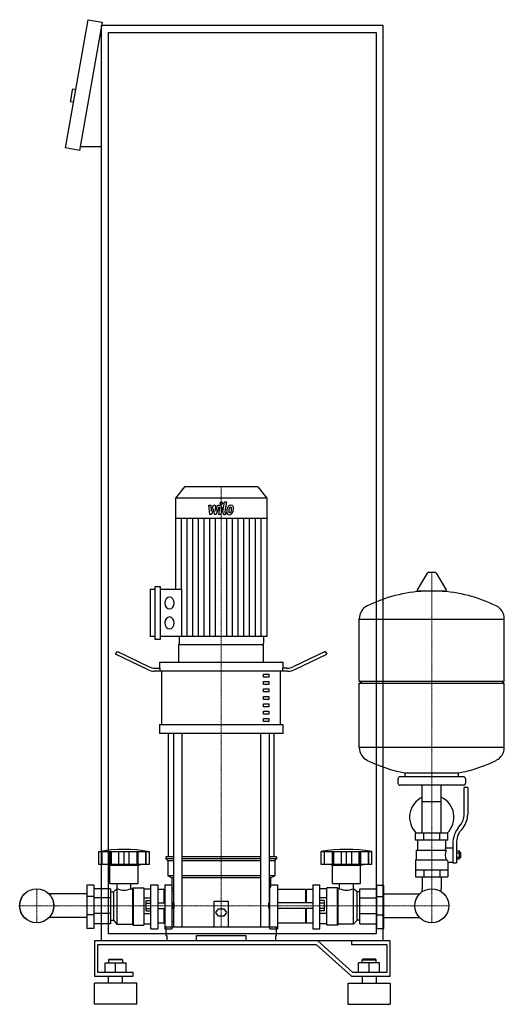
# Model space of a CAD drawing. Extents: x -316 to 372, y 0 to 1398.
import ezdxf

# ---------------------------------------------------------------- set-up
doc = ezdxf.new("R2010")
doc.units = 0
doc.linetypes.add('DASHDOT', pattern=[1, 0.5, -0.25, 0, -0.25])
doc.layers.get('0').update_dxf_attribs({"color": 124})
doc.layers.add('CP_AXIS', color=143, linetype='DASHDOT', lineweight=18)
doc.layers.add('CP_DETAL', color=33, linetype='Continuous')

msp = doc.modelspace()

# ---------------------------------------------------------------- linework, layer by layer
at = {"extrusion": (0, 1, 0)}
for p, q in [((-251, 1216.2), (-218.8, 1398.4)), ((-218.8, 1398.4), (-199.1, 1394.9)), ((-199.1, 1394.9), (-231.3, 1212.7)), ((-200, 90), (-200, 1390)), ((200, 1390), (-200, 1390)), ((200, 90), (200, 1390)), ((-190, 1380), (190, 1380)), ((-190, 100), (-190, 1380)), ((190, 1380), (190, 100)), ((-241.5, 1298.8), (-244.2, 1283.1)), ((-236.4, 1298.9), (-240.3, 1299.6)), ((-239.5, 1281.2), (-243.4, 1281.9)), ((-200, 1217.7), (-230.4, 1217.7)), ((-231.3, 1212.7), (-251, 1216.2)), ((-82, 735), (-95, 718.8)), ((22, 735), (-82, 735)), ((22, 735), (35, 718.8)), ((35, 718.8), (-95, 718.8)), ((-95, 718.8), (-95, 690.2)), ((35, 718.8), (35, 690.2)), ((35, 690.2), (-95, 690.2)), ((-94.7, 690.2), (-94.7, 589.4)), ((34.7, 690.2), (34.7, 522.2)), ((262.6, 612.5), (248.4, 588.8)), ((274.3, 613.1), (263.7, 613.1)), ((275.4, 612.5), (289.6, 588.8)), ((-130.4, 522.2), (-130.4, 589.4)), ((-130.4, 589.4), (-123.6, 589.4)), ((-123.6, 518), (-123.6, 593.6)), ((-123.6, 593.6), (-116.9, 593.6)), ((-116.9, 593.6), (-116.9, 518)), ((-116.9, 589.4), (-86.4, 589.4)), ((288.5, 586.9), (249.5, 586.9)), ((166, 459.1), (166, 547.4)), ((166, 547.1), (372, 547.1)), ((372, 459.1), (372, 547.4)), ((-123.6, 522.2), (-130.4, 522.2)), ((-116.9, 518), (-123.6, 518)), ((34.7, 522.2), (-116.9, 522.2)), ((-89.9, 522.2), (-89.9, 513.1)), ((29.9, 522.2), (29.9, 513.1)), ((-90, 485.7), (-90, 511)), ((-88.3, 511), (28.3, 511)), ((30, 485.7), (30, 511)), ((-180, 497.4), (-177.5, 501.1)), ((-134.6, 475.4), (-180, 497.4)), ((-177.5, 501.1), (-133.3, 479.6)), ((117.5, 501.1), (73.3, 479.6)), ((74.6, 475.4), (120, 497.4)), ((117.5, 501.1), (120, 497.4)), ((-123.3, 477.3), (-116.9, 477.3)), ((-117.5, 485.7), (57.5, 485.7)), ((-117.5, 485.7), (-117.5, 477.3)), ((-116.9, 473.1), (-116.9, 477.3)), ((63.3, 477.3), (56.9, 477.3)), ((56.9, 477.3), (56.9, 473.1)), ((57.5, 485.7), (57.5, 477.3)), ((64.6, 473.1), (-124.6, 473.1)), ((-114.4, 397.3), (-114.4, 473.1)), ((30, 468.9), (37.5, 468.9)), ((30, 464.7), (30, 468.9)), ((37.5, 464.7), (30, 464.7)), ((37.5, 468.9), (37.5, 464.7)), ((54.4, 397.3), (54.4, 473.1)), ((30, 458.4), (37.5, 458.4)), ((30, 454.2), (30, 458.4)), ((37.5, 454.2), (30, 454.2)), ((30, 447.9), (37.5, 447.9)), ((30, 443.6), (30, 447.9)), ((37.5, 458.4), (37.5, 454.2)), ((37.5, 447.9), (37.5, 443.6)), ((166, 459.1), (372, 459.1)), ((169, 456.1), (166, 459.1)), ((166, 456.1), (372, 456.1)), ((166, 364.9), (166, 456.1)), ((369, 456.1), (372, 459.1)), ((372, 364.9), (372, 456.1)), ((37.5, 443.6), (30, 443.6)), ((30, 437.3), (37.5, 437.3)), ((30, 433.1), (30, 437.3)), ((37.5, 437.3), (37.5, 433.1)), ((37.5, 433.1), (30, 433.1)), ((30, 426.8), (37.5, 426.8)), ((30, 422.6), (30, 426.8)), ((37.5, 422.6), (30, 422.6)), ((37.5, 426.8), (37.5, 422.6)), ((30, 416.3), (37.5, 416.3)), ((30, 412.1), (30, 416.3)), ((37.5, 412.1), (30, 412.1)), ((30, 405.8), (37.5, 405.8)), ((30, 401.5), (30, 405.8)), ((37.5, 416.3), (37.5, 412.1)), ((37.5, 405.8), (37.5, 401.5)), ((-117.5, 397.3), (57.5, 397.3)), ((-117.5, 397.3), (-117.5, 384.7)), ((37.5, 401.5), (30, 401.5)), ((57.5, 397.3), (57.5, 384.7)), ((57.5, 384.7), (-117.5, 384.7)), ((-105, 209.3), (-105, 384.7)), ((-97.9, 384.7), (-97.9, 110)), ((-85.9, 384.7), (-85.9, 110)), ((25.9, 384.7), (25.9, 110)), ((37.9, 384.7), (37.9, 110)), ((45, 209.3), (45, 384.7)), ((166, 365.1), (372, 365.1)), ((314, 323.1), (224, 323.1)), ((231, 323.1), (231, 328.7)), ((307, 323.1), (307, 328.7)), ((221, 320.1), (221, 314.1)), ((314, 311.1), (224, 311.1)), ((255.5, 243.1), (255.5, 311.1)), ((282.4, 243.1), (282.4, 311.1)), ((315, 269.8), (315, 308.1)), ((320, 308.1), (315, 308.1)), ((317, 320.1), (317, 314.1)), ((320, 308.1), (320, 269.8)), ((255.5, 288.1), (282.4, 288.1)), ((306.7, 250.6), (309.5, 254.2)), ((292, 243.1), (246, 243.1)), ((246, 233.1), (246, 243.1)), ((257.5, 233.1), (257.5, 243.1)), ((280.5, 233.1), (280.5, 243.1)), ((292, 233.1), (292, 243.1)), ((313.4, 251.1), (310.6, 247.5)), ((292, 233.1), (246, 233.1)), ((249, 219.1), (249, 233.1)), ((289, 222.1), (289, 233.1)), ((299, 228.8), (299, 200.9)), ((304, 228.8), (304, 200.9)), ((-204, 198.5), (-204, 216.8)), ((-199.5, 198.5), (-199.5, 216.8)), ((-199.2, 198.5), (-199.2, 216.8)), ((-188.2, 198.5), (-188.2, 216.8)), ((-187.9, 198.5), (-187.9, 216.8)), ((-186, 198.5), (-186, 216.8)), ((-175.4, 198.5), (-175.4, 216.8)), ((-168, 198.5), (-168, 216.8)), ((-160.6, 198.5), (-160.6, 216.8)), ((-150, 216.8), (-150, 198.5)), ((-148.1, 198.5), (-148.1, 216.8)), ((-147.8, 198.5), (-147.8, 216.8)), ((-136.8, 198.5), (-136.8, 216.8)), ((-136.5, 198.5), (-136.5, 216.8)), ((-132, 198.5), (-132, 216.8)), ((112, 198.5), (112, 216.8)), ((116.5, 198.5), (116.5, 216.8)), ((116.8, 198.5), (116.8, 216.8)), ((127.8, 198.5), (127.8, 216.8)), ((128.1, 198.5), (128.1, 216.8)), ((130, 198.5), (130, 216.8)), ((140.6, 198.5), (140.6, 216.8)), ((148, 198.5), (148, 216.8)), ((155.4, 198.5), (155.4, 216.8)), ((166, 198.5), (166, 216.8)), ((167.9, 198.5), (167.9, 216.8)), ((168.2, 198.5), (168.2, 216.8)), ((179.2, 198.5), (179.2, 216.8)), ((179.5, 198.5), (179.5, 216.8)), ((184, 198.5), (184, 216.8)), ((247.5, 219.1), (289.3, 219.1)), ((247.5, 205.1), (247.5, 219.1)), ((289, 222.1), (299, 222.1)), ((304, 217.9), (308.5, 217.9)), ((304, 215), (308.5, 215)), ((308.5, 206.4), (308.5, 217.9)), ((308.5, 216.1), (309.5, 216.1)), ((309.5, 216.1), (309.5, 208.1)), ((310.5, 215.1), (309.5, 216.1)), ((310.5, 209.1), (310.5, 215.1)), ((-188, 197.4), (-192, 198.5)), ((-188, 197.4), (-148, 197.4)), ((-188, 171.7), (-188, 197.4)), ((-148, 197.4), (-144, 198.5)), ((-148, 171.7), (-148, 197.4)), ((-97.9, 209.3), (-108.5, 209.3)), ((-108.5, 209.3), (-108.5, 206.6)), ((-97.9, 206.6), (-108.5, 206.6)), ((-106, 203.9), (-108.5, 206.6)), ((-97.9, 203.9), (-106, 203.9)), ((-106, 203.9), (-106, 182.4)), ((25.9, 209.3), (-85.9, 209.3)), ((25.9, 206.6), (-85.9, 206.6)), ((25.9, 203.9), (-85.9, 203.9)), ((48.5, 209.3), (37.9, 209.3)), ((48.5, 206.6), (37.9, 206.6)), ((46, 203.9), (37.9, 203.9)), ((46, 203.9), (48.5, 206.6)), ((46, 203.9), (46, 182.4)), ((48.5, 209.3), (48.5, 206.6)), ((184, 198.5), (112, 198.5)), ((128, 197.4), (124, 198.5)), ((128, 197.4), (168, 197.4)), ((128, 171.7), (128, 197.4)), ((168, 197.4), (172, 198.5)), ((168, 171.7), (168, 197.4)), ((246, 205.1), (246, 181.1)), ((246, 205.1), (290.9, 205.1)), ((292, 202.1), (292, 181.1)), ((292, 202.1), (299, 202.1)), ((299, 200.9), (304, 200.9)), ((304, 209.2), (308.5, 209.2)), ((304, 206.4), (308.5, 206.4)), ((308.5, 208.1), (309.5, 208.1)), ((310.5, 209.1), (309.5, 208.1)), ((-97.9, 182.4), (-106, 182.4)), ((-100, 179.7), (-106, 182.4)), ((25.9, 182.4), (-85.9, 182.4)), ((46, 182.4), (37.9, 182.4)), ((40, 179.7), (46, 182.4)), ((246, 191.1), (292, 191.1)), ((257.5, 191.1), (257.5, 181.1)), ((280.5, 191.1), (280.5, 181.1)), ((-221, 169), (-221, 107.7)), ((-211, 169), (-221, 169)), ((-211, 169), (-211, 107.7)), ((-188, 171.7), (-148, 171.7)), ((-177.9, 164.2), (-177.9, 171.7)), ((-158.1, 164.2), (-158.1, 171.7)), ((-130, 107), (-130, 169.5)), ((-130, 169.5), (-120, 169.5)), ((-120, 169.5), (-120, 107)), ((-110, 169.5), (-110, 107)), ((-110, 169.5), (-100, 169.5)), ((-97.9, 179.7), (-100, 179.7)), ((-100, 179.7), (-100, 166.3)), ((25.9, 179.7), (-85.9, 179.7)), ((40, 179.7), (37.9, 179.7)), ((39.2, 107), (39.2, 169.5)), ((39.2, 169.5), (50, 169.5)), ((40, 179.7), (40, 166.3)), ((50, 169.5), (50, 107)), ((100, 169.5), (100, 107)), ((100, 169.5), (110, 169.5)), ((110, 107), (110, 169.5)), ((128, 171.7), (168, 171.7)), ((138.1, 164.2), (138.1, 171.7)), ((157.9, 164.2), (157.9, 171.7)), ((191, 169), (201, 169)), ((191, 107.7), (191, 169)), ((201, 107.7), (201, 169)), ((246, 181.1), (292, 181.1)), ((255.5, 181.1), (255.5, 164.2)), ((282.4, 181.1), (282.4, 164.2)), ((-221, 156.8), (-274.7, 156.8)), ((-187, 163.8), (-211, 163.8)), ((-187, 163.8), (-187, 114.2)), ((-187, 159.9), (-183, 159.9)), ((-183, 159.9), (-178, 164.2)), ((-183, 159.9), (-183, 119.3)), ((-178, 164.2), (-178, 113.8)), ((-178, 164.2), (-177.9, 164.2)), ((-158.1, 164.2), (-156, 164.2)), ((-156, 164.2), (-155, 165.2)), ((-156, 164.2), (-156, 113.8)), ((-155, 165.2), (-155, 112.5)), ((-155, 165.2), (-140, 165.2)), ((-140, 165.2), (-140, 112.5)), ((-140, 163.8), (-130, 163.8)), ((-111, 163.1), (-120, 163.1)), ((-111, 144), (-111, 163.1)), ((-110, 162), (-111, 163.1)), ((-100, 166.3), (-97.9, 164)), ((-100, 161.1), (-97.9, 161.1)), ((37.9, 164), (40, 166.3)), ((37.9, 161.1), (39.2, 161.1)), ((90, 163.1), (50, 163.1)), ((90, 144), (90, 163.1)), ((90, 162), (91, 163.1)), ((91, 144), (91, 163.1)), ((100, 163.1), (91, 163.1)), ((120, 163.8), (110, 163.8)), ((120, 112.5), (120, 165.2)), ((135, 165.2), (120, 165.2)), ((135, 112.5), (135, 165.2)), ((136, 164.2), (135, 165.2)), ((136, 113.8), (136, 164.2)), ((138.1, 164.2), (136, 164.2)), ((158, 164.2), (157.9, 164.2)), ((158, 113.8), (158, 164.2)), ((163, 159.9), (158, 164.2)), ((163, 119.3), (163, 159.9)), ((167, 159.9), (163, 159.9)), ((167, 163.8), (191, 163.8)), ((167, 114.2), (167, 163.8)), ((201, 156.8), (251.7, 156.8)), ((-211, 152.9), (-221, 152.9)), ((-187, 151), (-211, 151)), ((-140, 151), (-130, 151)), ((-136.4, 132.7), (-136.4, 147.3)), ((-136.4, 147.3), (-130, 147.3)), ((-136.4, 143.7), (-130, 143.7)), ((-120, 144), (-110, 144)), ((-98, 144), (-98, 136)), ((-97, 143.2), (-98, 144)), ((-97, 136.8), (-97, 143.2)), ((-40, 110), (-40, 146.4)), ((-40, 146.4), (-20, 146.4)), ((-20, 146.4), (-20, 110)), ((37, 143.2), (38.1, 144)), ((37, 143.2), (37, 136.8)), ((38.1, 136), (38.1, 144)), ((100, 144), (50, 144)), ((120, 151), (110, 151)), ((116.4, 147.3), (110, 147.3)), ((116.4, 143.7), (110, 143.7)), ((116.4, 147.3), (116.4, 132.7)), ((167, 151), (191, 151)), ((191, 152.9), (201, 152.9)), ((-211, 127.1), (-221, 127.1)), ((-187, 129), (-211, 129)), ((-140, 129), (-130, 129)), ((-136.4, 136.3), (-130, 136.3)), ((-136.4, 132.7), (-130, 132.7)), ((-120, 136), (-110, 136)), ((-111, 115.2), (-111, 136)), ((-97, 136.8), (-98, 136)), ((-37.5, 130.5), (-33.8, 135.6)), ((-33.8, 125.3), (-37.5, 130.5)), ((-33.8, 135.6), (-26.2, 135.6)), ((-26.2, 135.6), (-22.5, 130.5)), ((-22.5, 130.5), (-26.2, 125.3)), ((37, 136.8), (38.1, 136)), ((100, 136), (50, 136)), ((90, 115.2), (90, 136)), ((91, 115.2), (91, 136)), ((116.4, 136.3), (110, 136.3)), ((116.4, 132.7), (110, 132.7)), ((120, 129), (110, 129)), ((167, 129), (191, 129)), ((191, 127.1), (201, 127.1)), ((-221, 123.2), (-274.7, 123.2)), ((-187, 114.2), (-211, 114.2)), ((-187, 119.3), (-183, 119.3)), ((-183, 119.3), (-178, 113.8)), ((-178, 113.8), (-156, 113.8)), ((-156, 113.8), (-155, 112.5)), ((-155, 112.5), (-140, 112.5)), ((-140, 114.2), (-130, 114.2)), ((-111, 115.2), (-120, 115.2)), ((-110, 116.6), (-111, 115.2)), ((-26.2, 125.3), (-33.8, 125.3)), ((90, 115.2), (50, 115.2)), ((90, 116.6), (91, 115.2)), ((100, 115.2), (91, 115.2)), ((120, 114.2), (110, 114.2)), ((135, 112.5), (120, 112.5)), ((136, 113.8), (135, 112.5)), ((158, 113.8), (136, 113.8)), ((163, 119.3), (158, 113.8)), ((167, 119.3), (163, 119.3)), ((167, 114.2), (191, 114.2)), ((201, 123.2), (251.7, 123.2)), ((-211, 107.7), (-221, 107.7)), ((190, 100), (-190, 100)), ((-130, 107), (-120, 107)), ((-110, 107), (-100, 107)), ((-108.5, 110), (48.5, 110)), ((-108.5, 110), (-108.5, 97.7)), ((39.2, 107), (50, 107)), ((48.5, 97.7), (48.5, 110)), ((100, 107), (110, 107)), ((191, 107.7), (201, 107.7)), ((107.1, 90), (-210, 90)), ((-210, 90), (-210, 40)), ((-205, 85), (105, 85)), ((-205, 45), (-205, 85)), ((200, 90), (-200, 90)), ((-108.5, 97.7), (-107.4, 97.7)), ((-107.4, 97.7), (-107.4, 90)), ((-65, 90), (-65, 97.7)), ((-65, 97.7), (5, 97.7)), ((5, 97.7), (5, 90)), ((47.4, 90), (47.4, 97.7)), ((47.4, 97.7), (48.5, 97.7)), ((105, 85), (155, 40)), ((157.1, 45), (107.1, 90)), ((155, 90), (155, 85)), ((210, 90), (155, 90)), ((155, 85), (205, 85)), ((205, 85), (205, 45)), ((210, 40), (210, 90)), ((-195, 59), (-165, 59)), ((-195, 45), (-195, 59)), ((-189, 64), (-190, 63)), ((-170, 63), (-190, 63)), ((-190, 63), (-190, 59)), ((-189, 64), (-171, 64)), ((-180, 45), (-180, 59)), ((-171, 64), (-170, 63)), ((-170, 63), (-170, 59)), ((-165, 45), (-165, 59)), ((165, 45), (165, 59)), ((195, 59), (165, 59)), ((171, 64), (170, 63)), ((170, 63), (190, 63)), ((170, 59), (170, 63)), ((189, 64), (171, 64)), ((180, 45), (180, 59)), ((189, 64), (190, 63)), ((190, 59), (190, 63)), ((195, 45), (195, 59)), ((-155, 45), (-205, 45)), ((-155, 40), (-155, 45)), ((205, 45), (157.1, 45)), ((-210, 40), (-155, 40)), ((-150, 30), (-210, 30)), ((-210, 0), (-210, 30)), ((-190, 30), (-190, 40)), ((-170, 30), (-170, 40)), ((-150, 0), (-150, 30)), ((150, 30), (210, 30)), ((150, 30), (150, 0)), ((155, 40), (210, 40)), ((170, 40), (170, 30)), ((190, 40), (190, 30)), ((210, 30), (210, 0)), ((-150, 0), (-210, 0)), ((150, 0), (210, 0))]:
    msp.add_line(p, q, dxfattribs=at)
for p, q in [((-86.4, 589.4), (-86.4, 522.2)), ((-90, 511), (30, 511)), ((231, 328.7), (307, 328.7)), ((-204, 216.8), (-132, 216.8)), ((112, 216.8), (184, 216.8)), ((-132, 198.5), (-204, 198.5)), ((-100, 169.5), (-100, 107)), ((255.5, 160.1), (255.5, 164.2)), ((282.4, 160.1), (282.4, 164.2)), ((-98, 144), (-100, 144)), ((38.1, 144), (39.2, 144)), ((-98, 136), (-100, 136)), ((38.1, 136), (39.2, 136))]:
    msp.add_line(p, q)
at = {"extrusion": (0, -1, 0)}
for p, q in [((-100, 117.7), (-97.9, 117.7)), ((37.9, 117.7), (39.2, 117.7))]:
    msp.add_line(p, q, dxfattribs=at)
for centre, radius in [((-292, 140), 24.2), ((-292, 140), 24.1), ((269, 140), 24.2), ((269, 140), 24.1)]:
    msp.add_circle(centre, radius)
for centre, radius, start, end in [((-240.5, 1298.6), 1, 80, 170), ((-243.3, 1282.9), 1, 170, 260), ((263.7, 611.9), 1.25, 90, 149.0362), ((274.3, 611.9), 1.25, 30.9638, 90), ((249.5, 588.1), 1.25, 149.0362, 270), ((288.5, 588.1), 1.25, 270, 30.9638), ((269, 380.1), 207, 92.8162, 116.2545), ((269, 380.1), 207, 63.7455, 87.1838), ((186.5, 547.4), 20.5, 116.2545, 180), ((351.5, 547.4), 20.5, 0, 63.7455), ((186.5, 364.9), 20.5, 180, 243.7455), ((351.5, 364.9), 20.5, 296.2545, 0), ((269, 532.1), 207, 243.7455, 259.4219), ((269, 532.1), 207, 280.5781, 296.2545), ((224, 320.1), 3, 90, 180), ((314, 320.1), 3, 0, 90), ((224, 314.1), 3, 180, 270), ((314, 314.1), 3, 270, 0), ((269, 265.6), 31.5, 115.2763, 225.5847), ((269, 265.6), 31.5, 314.4153, 64.7237), ((290, 269.8), 25, 321.3402, 0), ((290, 269.8), 30, 321.3402, 0), ((334, 228.8), 35, 141.3402, 180), ((334, 228.8), 30, 141.3402, 180), ((317, 208), 31.4, 153.2805, 159.2699), ((308.4, 212.1), 20.3, 159.8668, 200.1332), ((321.5, 215), 32.2, 197.8961, 203.6102)]:
    msp.add_arc(centre, radius, start, end)
for centre, major_axis, ratio, start_param, end_param in [((-103.4, 569.9), (0, 8.39), 0.802877, -1.570796, 4.712389), ((-103.4, 541.7), (0, 8.39), 0.802877, -1.570796, 4.712389), ((-88.3, 513.1), (0, 2.1), 0.802877, 1.570796, 3.141593), ((28.3, 513.1), (0, 2.1), 0.802877, 3.141593, 4.712389), ((-123.3, 494.2), (-20, 0), 0.842, 1.047198, 1.570796), ((63.3, 494.2), (-20, 0), 0.842, 1.570796, 2.094395), ((-124.6, 489.9), (-20, 0), 0.842, 1.047198, 1.570796), ((64.6, 489.9), (-20, 0), 0.842, 1.570796, 2.094395), ((-168, -13.6), (0, 233.6), 0.931116, -0.166282, 0.166282), ((148, 7.5), (0, 212.6), 0.963288, -0.176714, 0.176714), ((-168, 192.3), (0, 30.1), 0.931116, 2.779824, 3.503361), ((148, 192.3), (0, 30.1), 0.931116, 2.779824, 3.503361)]:
    msp.add_ellipse(centre, major_axis=major_axis, ratio=ratio, start_param=start_param, end_param=end_param)
at = {"layer": 'CP_AXIS'}
for p, q in [((-30, 735), (-30, 511)), ((269, 613.1), (269, 164.2)), ((-30, 511), (-30, 110)), ((-292, 115.8), (-292, 164.2)), ((269, 115.8), (269, 164.2)), ((-316.1, 140), (-267.9, 140)), ((-267.9, 140), (244.8, 140)), ((244.8, 140), (293.1, 140))]:
    msp.add_line(p, q, dxfattribs=at)
at = {"layer": 'CP_DETAL'}
for p, q in [((-27.6, 699.2), (-25.4, 713.6)), ((-25.4, 713.6), (-22.7, 713.6)), ((-22.7, 713.6), (-24.9, 699.7)), ((-47.4, 708.7), (-44.7, 708.7)), ((-46.3, 695.5), (-47.4, 708.7)), ((-44.7, 708.7), (-44.3, 700.5)), ((-44.3, 700.5), (-40.8, 708.7)), ((-40.5, 703.8), (-44, 695.5)), ((-40.8, 708.7), (-38.7, 708.7)), ((-39.5, 695.5), (-40.5, 703.8)), ((-38.7, 708.7), (-37.8, 700.5)), ((-37.8, 700.5), (-35.2, 708.7)), ((-33.4, 705.9), (-37.2, 695.5)), ((-35.2, 708.7), (-31.6, 708.7)), ((-32.8, 705.9), (-33.4, 705.9)), ((-33.2, 695.5), (-31.8, 704.5)), ((-29.1, 705), (-30.6, 695.5)), ((-86.6, 589.4), (-86.6, 690.2)), ((-78.5, 522.2), (-78.5, 690.2)), ((-70.4, 522.2), (-70.4, 690.2)), ((-62.3, 522.2), (-62.3, 690.2)), ((-54.2, 522.2), (-54.2, 690.2)), ((-44, 695.5), (-46.3, 695.5)), ((-46.2, 522.2), (-46.2, 690.2)), ((-37.2, 695.5), (-39.5, 695.5)), ((-38.1, 522.2), (-38.1, 690.2)), ((-30.6, 695.5), (-33.2, 695.5)), ((-23.6, 695.5), (-25.1, 695.5)), ((-23.9, 698.3), (-23.1, 698.3)), ((-23.1, 698.3), (-23.6, 695.5)), ((-21.9, 522.2), (-21.9, 690.2)), ((-13.8, 522.2), (-13.8, 690.2)), ((-5.8, 522.2), (-5.8, 690.2)), ((2.3, 522.2), (2.3, 690.2)), ((10.4, 522.2), (10.4, 690.2)), ((18.5, 522.2), (18.5, 690.2)), ((26.6, 522.2), (26.6, 690.2))]:
    msp.add_line(p, q, dxfattribs=at)
for centre, major_axis, start_param, end_param in [((-29.8, 711.8), (0, 1.97), 4.712389, 10.995574), ((-32.8, 704.8), (0, 1.18), 4.522641, 6.283816), ((-31.6, 705.6), (0, 3.15), 4.522956, 6.2851), ((-25.1, 698.6), (0, 3.15), 1.378883, 3.141593), ((-23.9, 699.4), (0, 1.18), 1.378882, 3.141593), ((-18.8, 699.4), (0, 4.12), 1.456354, 2.212906), ((-9.4, 698.9), (0, 15.8), 1.367174, 1.510161), ((-12.6, 700.3), (0, 11.6), 1.101504, 1.415012), ((-16.6, 702.6), (0, 6.19), 0.706747, 1.06229), ((-16.3, 702.3), (0, 6.59), -0.011717, 0.719047), ((-10.2, 699.7), (0, 11.4), 1.358757, 1.515497), ((-17.7, 700.1), (0, 2.07), 1.449752, 2.193395), ((-4.9, 698.7), (0, 18), 1.309179, 1.382067), ((-16.1, 702.7), (0, 3.57), 0.738667, 1.370862), ((-16.8, 703.5), (0, 2.44), -0.022787, 0.708547), ((-16.7, 703.7), (0, 2.22), -0.360166, 0.022399), ((-18.2, 701.1), (0, 2.99), 3.859587, 4.272849), ((-16, 704.3), (0, 4.57), -0.875064, 0.066109), ((-16.5, 704.4), (0, 1.46), -0.892005, -0.373104), ((-23.3, 703.8), (0, 9.99), 4.302764, 4.538961), ((-16.9, 704.2), (0, 1.98), 4.685781, 5.339539), ((-25.4, 704.4), (0, 12.6), 4.526967, 4.68585), ((-18.3, 701.9), (0, 6.58), 3.857217, 4.434154), ((-15.8, 704.8), (0, 4.02), 4.663826, 5.356723), ((-28.2, 705.8), (0, 19.5), 4.416789, 4.523205), ((-23.3, 704.9), (0, 13.4), 4.49919, 4.690723), ((-18.7, 699.7), (0, 4.45), 2.253527, 3.215613), ((-18, 700), (0, 1.67), 2.273362, 3.224246), ((-18.4, 702.1), (0, 6.76), 3.135899, 3.850877), ((-18.3, 704.1), (0, 5.85), 3.214627, 3.355049), ((-17.8, 700.7), (0, 2.44), 3.442438, 3.844582)]:
    msp.add_ellipse(centre, major_axis=major_axis, ratio=0.802877, start_param=start_param, end_param=end_param, dxfattribs=at)

doc.saveas('drawing.dxf')
